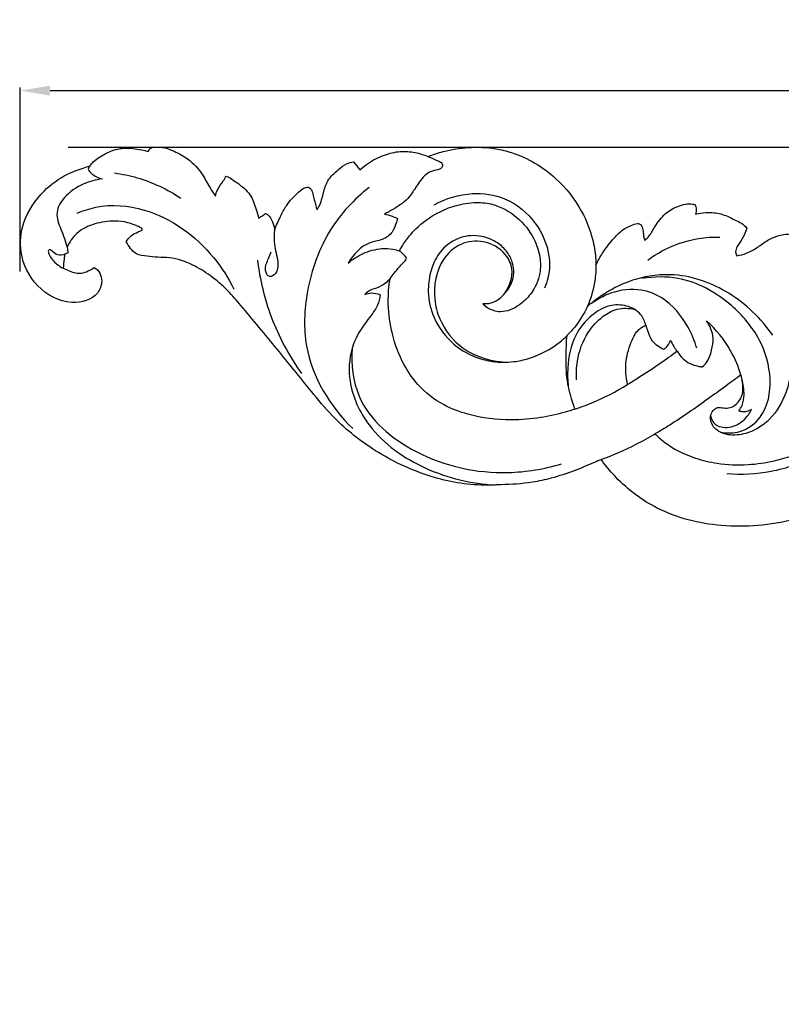
# Model space of a CAD drawing. Units: millimetres. Extents: x 0 to 1341, y -1 to 1157.
# Drawn here: x 691 to 819, y 601 to 766 of the extents above; entities that cross this region are included whole.
import ezdxf

# ---------------------------------------------------------------- set-up
doc = ezdxf.new("R2010")
doc.units = ezdxf.units.MM
doc.header["$MEASUREMENT"] = 0
doc.layers.add('Default', color=7, linetype='Continuous', true_color=0xffffff)
doc.styles.add('Arial', font='arial.ttf')
doc.dimstyles.new('Default', dxfattribs={"dimtxt": 10, "dimasz": 5, "dimexe": 0.5, "dimexo": 0.5, "dimgap": 0.25, "dimtad": 1, "dimtoh": 1, "dimdec": 0, "dimzin": 1, "dimdsep": 46, "dimtxsty": 'Arial', "dimcen": 0.5, "dimazin": 0, "dimtfac": 1, "dimtdec": 4, "dimtix": 1, "dimtmove": 1, "dimatfit": 3, "dimfxl": 1, "dimtolj": 1, "dimtzin": 1, "dimarcsym": 0})

# ---------------------------------------------------------------- blocks, each defined once
blk = doc.blocks.new('*D11')
at = {"layer": 'Default', "color": 0, "lineweight": -2, "transparency": 16777216}
for p, q in [((691, 723.65), (691, 754.57)), ((976, 613.05), (976, 754.57)), ((696, 754.07), (971, 754.07))]:
    blk.add_line(p, q, dxfattribs=at)
at = {"layer": 'Default', "color": 0, "transparency": 16777216}
for points in [[(696, 754.9), (696, 753.24), (691, 754.07)], [(971, 753.24), (971, 754.9), (976, 754.07)]]:
    blk.add_solid(points, dxfattribs=at)
at = {"layer": 'Defpoints', "color": 0, "transparency": 16777216}
for p in [(976, 754.07), (691, 723.15), (976, 612.55)]:
    blk.add_point(p, dxfattribs=at)
at = {"layer": 'Default', "color": 0, "transparency": 16777216, "insert": (833.5, 759.43), "char_height": 10, "attachment_point": 5, "style": 'Arial'}
blk.add_mtext('\\A1;285', dxfattribs=at)
blk = doc.blocks.new('*D12')
at = {"layer": 'Default', "color": 0, "lineweight": -2, "transparency": 16777216}
for p, q in [((699.05, 744.56), (996.47, 744.56)), ((995.97, 605.53), (995.97, 739.56)), ((945.3, 600.53), (996.47, 600.53))]:
    blk.add_line(p, q, dxfattribs=at)
at = {"layer": 'Default', "color": 0, "transparency": 16777216}
for points in [[(996.81, 739.56), (995.14, 739.56), (995.97, 744.56)], [(995.14, 605.53), (996.81, 605.53), (995.97, 600.53)]]:
    blk.add_solid(points, dxfattribs=at)
at = {"layer": 'Defpoints', "color": 0, "transparency": 16777216}
for p in [(698.55, 744.56), (995.97, 744.56), (944.8, 600.53)]:
    blk.add_point(p, dxfattribs=at)
at = {"layer": 'Default', "color": 0, "transparency": 16777216, "insert": (990.7, 672.54), "char_height": 10, "attachment_point": 5, "rotation": 90, "style": 'Arial'}
blk.add_mtext('\\A1;144', dxfattribs=at)

msp = doc.modelspace()

# ---------------------------------------------------------------- linework, layer by layer
at = {"layer": 'Default'}
for points, knots in [([(712.53, 743.87), (712.56, 743.98), (712.66, 744.22), (713.01, 744.45), (713.37, 744.54), (713.76, 744.6), (714.33, 744.57), (715.44, 744.53), (717.11, 743.8), (719.53, 742.54), (721.57, 740.25), (722.74, 737.91), (723.5, 736.77), (723.79, 736.34)], [0, 0, 0, 0, 0.218916, 0.50934, 0.800442, 0.946986, 1.305696, 1.936295, 3.150175, 4.900899, 7.377309, 9.093102, 10.128353, 10.128353, 10.128353, 10.128353]), ([(759.53, 743.01), (760.37, 743.33), (762.6, 744.04), (766.44, 744.67), (770.35, 744.5), (775.52, 743.25), (780.96, 740), (785.29, 734.5), (787.19, 729.73), (787.71, 726.62), (787.77, 725.17), (787.78, 724.76)], [0, 0, 0, 0, 1.793878, 4.661533, 7.74085, 9.55983, 15.273753, 19.977778, 23.333412, 25.422953, 26.24567, 26.24567, 26.24567, 26.24567]), ([(702.7, 741.43), (702.87, 741.66), (703.33, 742.23), (704.54, 743.04), (706.03, 743.92), (707.61, 744.33), (708.97, 744.47), (710.28, 744.3), (711.5, 744.11), (712.26, 743.94), (712.53, 743.87)], [0, 0, 0, 0, 0.580094, 1.446379, 2.895945, 4.012464, 4.684458, 5.617416, 6.628408, 7.175406, 7.175406, 7.175406, 7.175406]), ([(748.09, 740.74), (748.49, 741.11), (749.75, 742.15), (752.02, 743.29), (754.79, 743.97), (757.31, 743.75), (758.84, 743.3), (759.53, 743.01)], [0, 0, 0, 0, 1.089627, 3.247106, 5.039397, 6.723692, 8.222615, 8.222615, 8.222615, 8.222615]), ([(759.53, 743.01), (760.1, 742.8), (760.82, 742.41), (761.73, 742.06), (762.07, 741.55), (761.79, 740.96), (760.92, 740.67), (759.31, 740.4), (758.01, 738.64), (756.93, 736.95), (755.86, 735.51), (754.4, 734.6), (753.19, 733.81), (752.45, 733.44), (752.2, 733.32)], [0, 0, 0, 0, 1.215027, 1.631467, 1.916502, 2.330009, 2.714387, 3.71049, 5.519972, 6.728319, 7.810133, 9.05048, 10.129176, 10.700539, 10.700539, 10.700539, 10.700539]), ([(703.42, 724.35), (703.8, 724.11), (704.49, 723.45), (704.84, 721.8), (703.83, 719.06), (698.84, 717.8), (693.45, 720.81), (690.67, 726.43), (691.29, 732.47), (694.44, 737.06), (698.24, 739.88), (701.04, 740.88), (702.32, 741.31), (702.7, 741.43)], [0, 0, 0, 0, 0.893352, 1.80665, 3.234176, 6.266724, 10.55558, 14.721885, 18.06265, 22.23379, 25.465433, 27.358867, 28.158686, 28.158686, 28.158686, 28.158686]), ([(740.86, 734.05), (741.06, 734.34), (741.58, 735.23), (741.94, 736.94), (742.6, 739.15), (744.25, 740.66), (745.71, 741.8), (746.65, 742.04), (747.02, 742.09)], [0, 0, 0, 0, 0.711573, 2.036936, 3.465246, 5.229518, 6.384925, 7.130612, 7.130612, 7.130612, 7.130612]), ([(702.38, 740.87), (702.53, 740.6), (702.94, 740.07), (703.81, 739.56), (704.46, 739.31), (704.8, 739.22)], [0, 0, 0, 0, 0.618844, 1.310997, 2.003003, 2.003003, 2.003003, 2.003003]), ([(706.81, 740.23), (708.11, 740.06), (712.03, 739.24), (715.72, 737.5), (717.96, 736.01)], [0, 0, 0, 0, 2.618094, 7.995698, 7.995698, 7.995698, 7.995698]), ([(723.79, 736.34), (723.87, 736.7), (724.15, 737.64), (724.99, 738.65), (725.46, 739.44), (725.63, 739.72)], [0, 0, 0, 0, 0.744364, 1.927977, 2.58098, 2.58098, 2.58098, 2.58098]), ([(725.63, 739.72), (726.25, 739.4), (727.68, 738.47), (729.78, 736.79), (730.54, 734.45), (730.95, 733.15), (731.07, 732.66)], [0, 0, 0, 0, 1.394764, 3.430324, 5.173864, 6.180447, 6.180447, 6.180447, 6.180447]), ([(704.8, 739.22), (703.72, 739.1), (701.35, 738.47), (698.54, 736.6), (696.71, 733.59), (697.68, 731.12), (698.43, 729.25), (698.72, 728.2), (698.85, 727.7)], [0, 0, 0, 0, 2.166155, 4.815247, 6.671576, 8.609863, 9.724053, 10.760533, 10.760533, 10.760533, 10.760533]), ([(733.75, 730.63), (734.04, 731.41), (734.66, 732.8), (735.83, 735.1), (737.34, 736.63), (738.58, 737.7), (739.38, 737.9), (739.93, 737.54), (740.28, 736.48), (740.49, 735.3), (740.77, 734.35), (740.86, 734.05)], [0, 0, 0, 0, 1.670376, 3.038372, 5.129745, 5.93183, 6.281379, 6.686933, 7.093891, 8.469069, 9.08851, 9.08851, 9.08851, 9.08851]), ([(749.63, 737.8), (747.12, 735.81), (742.29, 730.63), (738.93, 721.03), (738.3, 708.76), (743.09, 700.98), (746.89, 697.27)], [0, 0, 0, 0, 6.404875, 13.802188, 19.888845, 30.503727, 30.503727, 30.503727, 30.503727]), ([(760.58, 734.89), (762.53, 735.96), (766.56, 737.19), (772.99, 736.28), (777.66, 732.4), (779.99, 727.37), (780.08, 723.43), (779.37, 721.43), (779.12, 720.89)], [0, 0, 0, 0, 4.460778, 8.100349, 12.566138, 15.923811, 18.961983, 20.147835, 20.147835, 20.147835, 20.147835]), ([(700.57, 733.48), (701.57, 733.91), (705.22, 735.11), (714.09, 734.37), (722.29, 728.34), (726, 722.57), (726.92, 720.69)], [0, 0, 0, 0, 2.179112, 7.604946, 17.069038, 21.261378, 21.261378, 21.261378, 21.261378]), ([(754.74, 727.12), (754.87, 727.36), (755.37, 728.26), (756.27, 729.52), (758.16, 731.59), (760.72, 733.45), (764.23, 734.88), (767.4, 735.41), (771.09, 735.01), (774.67, 732.98), (777.32, 729.66), (778.44, 726.3), (778.52, 722.97), (777.16, 720.12), (775.2, 718.15), (773.42, 717.15), (771.87, 716.82), (770.44, 717.05), (769.4, 717.57), (768.89, 718.12), (768.74, 718.32)], [0, 0, 0, 0, 0.548546, 2.049664, 3.089827, 6.149111, 8.256564, 10.646666, 12.499747, 15.576663, 18.593765, 20.791631, 22.5466, 25.133091, 26.84874, 28.045927, 29.163371, 29.953616, 30.89649, 31.422428, 31.422428, 31.422428, 31.422428]), ([(795.98, 728.91), (796.24, 729.13), (796.94, 729.81), (797.8, 731.5), (798.99, 733.05), (800.73, 734.36), (802.16, 734.91), (803.59, 735.08), (804.16, 734.99), (804.48, 734.9)], [0, 0, 0, 0, 0.693333, 1.92656, 3.761754, 4.53092, 6.270774, 6.740397, 7.402111, 7.402111, 7.402111, 7.402111]), ([(804.48, 734.9), (804.56, 734.66), (804.66, 734.13), (804.6, 733.6), (804.53, 733.33)], [0, 0, 0, 0, 0.5112, 1.057662, 1.057662, 1.057662, 1.057662]), ([(731.07, 732.66), (731.25, 732.76), (731.64, 733), (732.02, 733.28), (732.23, 733.44)], [0, 0, 0, 0, 0.4070347, 0.9297548, 0.9297548, 0.9297548, 0.9297548]), ([(732.23, 733.44), (732.35, 733.38), (732.89, 733.06), (733.47, 732.05), (733.72, 731.11), (733.75, 730.63)], [0, 0, 0, 0, 0.273831, 1.242341, 2.205894, 2.205894, 2.205894, 2.205894]), ([(752.2, 733.32), (752.64, 733.24), (753.41, 733.04), (754.13, 732.72), (754.42, 732.57)], [0, 0, 0, 0, 0.90583, 1.569843, 1.569843, 1.569843, 1.569843]), ([(804.53, 733.33), (805.1, 733.46), (806.14, 733.6), (807.96, 733.6), (809.65, 733.12), (811.46, 732.17), (812.6, 731.68), (813.14, 730.96)], [0, 0, 0, 0, 1.160787, 2.097848, 3.623215, 4.607959, 6.188493, 6.188493, 6.188493, 6.188493]), ([(708.82, 728.71), (709.04, 729.07), (709.61, 729.75), (710.59, 730.26), (711.21, 730.49), (711.49, 730.62), (711.52, 730.85), (711.09, 731.13), (710.31, 731.46), (708.86, 732.01), (706.49, 732.25), (703.5, 731.83), (700.46, 730.41), (699.24, 728.59), (698.85, 727.7)], [0, 0, 0, 0, 0.844934, 1.733824, 2.130455, 2.230917, 2.301954, 2.535029, 3.109315, 4.106168, 5.56136, 7.836224, 10.097508, 12.036088, 12.036088, 12.036088, 12.036088]), ([(754.42, 732.57), (754.35, 732.3), (754.1, 731.53), (753.57, 730.08), (751.85, 728.88), (748.75, 728.53), (746.96, 726.51), (746.11, 725.09)], [0, 0, 0, 0, 0.551096, 1.639861, 3.01011, 4.461008, 7.773817, 7.773817, 7.773817, 7.773817]), ([(787.78, 724.76), (788.11, 725.45), (789, 727.07), (790.6, 729.08), (792.39, 730.95), (793.9, 731.51), (794.89, 731.81), (795.33, 731.59), (795.65, 731.01), (795.72, 730.28), (795.79, 729.52), (795.91, 729.1), (795.98, 728.91)], [0, 0, 0, 0, 1.542357, 3.666281, 5.162086, 6.609022, 6.877128, 7.150004, 7.51356, 8.154268, 8.609859, 9.026479, 9.026479, 9.026479, 9.026479]), ([(733.75, 730.63), (733.67, 729.97), (733.55, 728.26), (734.29, 725.95), (734.44, 723.64), (732.79, 722.42), (731.86, 724.25), (732.69, 725.58), (733.03, 726.61), (733.2, 726.97)], [0, 0, 0, 0, 1.331532, 3.349419, 4.897224, 5.63538, 6.483964, 7.858158, 8.657347, 8.657347, 8.657347, 8.657347]), ([(768.74, 718.32), (768.82, 718.31), (769.11, 718.27), (769.64, 718.27), (770.29, 718.42), (771.15, 718.8), (772.08, 719.52), (773.08, 720.68), (773.85, 722.12), (774.06, 723.77), (773.72, 725.42), (772.86, 727.09), (771.13, 728.72), (768.91, 729.61), (766.22, 729.81), (763.38, 728.9), (761.02, 726.51), (759.81, 723.46), (759.38, 719.86), (760.4, 715.46), (763.24, 711.64), (766.75, 709.49), (770.22, 708.42), (773.45, 708.33), (777.59, 709.25), (780.63, 710.84), (782.49, 712.5), (782.84, 712.83)], [0, 0, 0, 0, 0.16816, 0.58182, 1.056829, 1.487809, 2.454926, 3.379357, 4.533059, 5.684412, 6.60809, 7.877562, 9.379975, 11.256882, 12.541866, 14.70585, 16.984304, 19.017929, 21.172379, 24.14542, 27.833801, 30.361614, 32.250592, 35.046276, 36.698884, 40.72109, 41.689327, 41.689327, 41.689327, 41.689327]), ([(813.14, 730.96), (812.93, 730.37), (812.49, 729.27), (811.64, 728.1), (811.14, 727.06), (811.35, 726.52), (811.47, 726.32)], [0, 0, 0, 0, 1.233234, 2.331711, 2.945388, 3.407917, 3.407917, 3.407917, 3.407917]), ([(811.47, 726.32), (812.01, 726.41), (813.26, 726.73), (814.97, 727.71), (816.61, 728.98), (818.57, 729.83), (820.73, 730.07), (822.61, 729.81), (823.76, 729.22), (824.22, 728.65), (824.29, 728.23), (824.22, 727.86), (823.97, 727.48), (823.74, 727.21), (823.55, 727.05)], [0, 0, 0, 0, 1.104446, 2.545474, 3.906628, 5.238125, 6.76812, 8.206361, 8.967006, 9.290118, 9.625035, 9.79044, 10.036194, 10.510874, 10.510874, 10.510874, 10.510874]), ([(788.65, 692.07), (788.27, 691.91), (786.77, 691.29), (784.03, 690.08), (780.54, 688.97), (776.42, 688.03), (772.45, 687.84), (768.04, 687.72), (763.91, 688.16), (759.19, 689.41), (754.58, 691.28), (749.02, 694.46), (744.04, 698.48), (739.13, 704.49), (734.12, 710.74), (729.43, 716.36), (725.82, 720.65), (723.1, 722.96), (719.87, 724.97), (716.81, 726.03), (714.17, 726.03), (712.34, 726.26), (710.58, 726.39), (709.5, 727.55), (709.01, 728.3), (708.82, 728.71)], [0, 0, 0, 0, 0.819222, 3.261963, 5.977348, 8.127787, 11.691379, 13.898328, 16.951055, 19.957841, 23.643189, 26.868326, 32.738965, 36.3048, 42.382496, 48.751717, 50.9589, 53.570304, 55.847344, 58.566689, 59.885317, 61.075715, 62.321247, 63.208118, 64.118276, 64.118276, 64.118276, 64.118276]), ([(772.43, 720.06), (773.26, 721.19), (774.2, 723.65), (772.44, 727.17), (769.08, 729.05), (764.88, 728.6), (761.1, 725.16), (760.22, 720.09), (761.61, 714.72), (765.46, 709.83), (770.4, 708.49), (773.04, 708.43)], [0, 0, 0, 0, 2.812486, 4.587537, 7.443068, 9.9496, 12.528078, 17.125779, 19.355653, 23.572775, 28.865231, 28.865231, 28.865231, 28.865231]), ([(796.48, 725.58), (798.03, 726.72), (801.86, 728.83), (806.24, 729.5), (808.62, 729.47)], [0, 0, 0, 0, 3.844495, 8.617914, 8.617914, 8.617914, 8.617914]), ([(698.49, 726.57), (698.12, 726.43), (697.13, 726.25), (696.49, 727.04), (695.97, 727.38), (695.73, 727.3), (695.68, 726.95), (695.98, 726.04), (696.9, 725.03), (697.84, 724.41), (698.22, 724.22)], [0, 0, 0, 0, 0.806269, 1.743113, 1.87103, 2.003845, 2.153607, 2.511194, 3.902303, 4.757917, 4.757917, 4.757917, 4.757917]), ([(698.49, 726.57), (698.44, 726.32), (698.31, 725.55), (698.24, 724.76), (698.22, 724.22)], [0, 0, 0, 0, 0.510586, 1.580157, 1.580157, 1.580157, 1.580157]), ([(698.99, 726.83), (698.92, 726.77), (698.76, 726.67), (698.59, 726.6), (698.49, 726.57)], [0, 0, 0, 0, 0.1774764, 0.3750128, 0.3750128, 0.3750128, 0.3750128]), ([(698.85, 727.7), (698.89, 727.57), (698.96, 727.28), (698.99, 726.98), (698.99, 726.83)], [0, 0, 0, 0, 0.2841654, 0.590447, 0.590447, 0.590447, 0.590447]), ([(746.11, 725.09), (746.86, 725.73), (748.65, 726.87), (751.3, 727.6), (753.42, 727.54), (754.38, 727.26), (754.74, 727.12)], [0, 0, 0, 0, 1.973583, 4.172317, 5.389423, 6.163839, 6.163839, 6.163839, 6.163839]), ([(753.19, 722.51), (753.4, 722.81), (753.89, 723.46), (754.6, 724.29), (755.17, 724.95), (755.57, 725.32), (755.83, 725.57), (755.94, 725.91), (755.72, 726.3), (755.34, 726.61), (755.01, 726.94), (754.81, 727.08), (754.74, 727.12)], [0, 0, 0, 0, 0.727536, 1.633247, 2.183822, 2.466208, 2.720179, 2.894864, 3.131007, 3.555838, 3.885172, 4.046621, 4.046621, 4.046621, 4.046621]), ([(730.87, 725.56), (731.27, 722.33), (732.87, 715.59), (736.18, 709.49), (738.28, 706.56)], [0, 0, 0, 0, 6.512855, 13.706464, 13.706464, 13.706464, 13.706464]), ([(787.78, 724.76), (787.78, 723.87), (787.61, 721.5), (786.56, 717.83), (784.69, 714.8), (783.31, 713.29), (782.84, 712.83)], [0, 0, 0, 0, 1.779531, 4.734648, 7.527577, 8.822957, 8.822957, 8.822957, 8.822957]), ([(698.22, 724.22), (698.54, 724.05), (699.24, 723.75), (700.24, 723.38), (701.37, 723.36), (702.42, 723.72), (703.11, 724.12), (703.42, 724.35)], [0, 0, 0, 0, 0.731031, 1.516462, 2.119857, 2.939103, 3.710743, 3.710743, 3.710743, 3.710743]), ([(817.49, 712.97), (815.56, 715.77), (810.66, 720.5), (802.04, 723.64), (793.72, 722.64), (789.22, 720.15), (787.07, 718.36)], [0, 0, 0, 0, 6.79523, 13.222741, 17.609323, 23.195273, 23.195273, 23.195273, 23.195273]), ([(753.19, 722.51), (752.95, 722.22), (752.26, 721.53), (750.94, 720.84), (749.61, 720.52), (749.05, 719.98), (748.9, 719.81)], [0, 0, 0, 0, 0.769947, 1.909349, 2.954637, 3.422804, 3.422804, 3.422804, 3.422804]), ([(784.2, 700.53), (783.68, 700.36), (781.8, 699.78), (778.26, 699), (772.74, 698.52), (767.17, 699.2), (761.76, 701.24), (757.99, 704.13), (755.14, 708.37), (753.4, 712.97), (752.74, 717.74), (752.91, 720.88), (753.15, 722.32), (753.19, 722.51)], [0, 0, 0, 0, 1.104714, 3.929392, 7.223124, 12.152729, 15.006465, 18.719667, 21.41944, 25.1408, 28.454306, 30.984926, 31.379262, 31.379262, 31.379262, 31.379262]), ([(808.72, 696.66), (809.79, 696.47), (812.38, 696.5), (816.46, 699.49), (817.58, 705.78), (815.57, 712.61), (810.22, 718.92), (803.04, 722.94), (797.56, 722.81), (795.61, 722.49)], [0, 0, 0, 0, 2.162673, 4.96608, 9.349274, 13.936417, 18.869709, 25.598542, 29.549176, 29.549176, 29.549176, 29.549176]), ([(751.49, 719.76), (751.43, 719.16), (751.13, 717.86), (749.72, 715.93), (747.97, 713.73), (746.31, 710.07), (746.03, 704.29), (749.81, 696.24), (758.92, 689.91), (766.83, 687.99), (770.82, 687.8)], [0, 0, 0, 0, 1.202463, 2.596131, 4.728763, 6.83169, 10.532205, 15.899957, 23.857707, 31.843712, 31.843712, 31.843712, 31.843712]), ([(748.9, 719.81), (749.26, 719.97), (750.15, 720.18), (751.05, 719.96), (751.49, 719.76)], [0, 0, 0, 0, 0.794984, 1.774391, 1.774391, 1.774391, 1.774391]), ([(804.73, 710.77), (804.37, 712.03), (802.99, 715.24), (800.01, 718.88), (795.44, 720.87), (791.08, 720.63), (787.98, 719.02), (786.58, 718.02), (786.35, 717.84)], [0, 0, 0, 0, 2.624723, 6.959609, 8.968095, 12.415363, 15.252412, 15.848551, 15.848551, 15.848551, 15.848551]), ([(796.14, 714.65), (796, 715.28), (795.35, 716.81), (792.95, 718.11), (789.84, 718.12), (786.69, 716.28), (783.83, 712.72), (782.95, 708.27), (783, 705.35), (783.12, 704.29)], [0, 0, 0, 0, 1.289787, 3.176225, 5.057798, 7.301158, 10.227237, 13.93645, 16.068069, 16.068069, 16.068069, 16.068069]), ([(784.53, 705.45), (784.45, 706.49), (784.56, 709.28), (785.97, 713.17), (788.59, 716.04), (791.36, 717.61), (793.33, 717.53), (794.29, 717.3)], [0, 0, 0, 0, 2.086265, 5.533474, 8.007842, 9.744595, 11.728061, 11.728061, 11.728061, 11.728061]), ([(805.66, 707.64), (805.9, 707.85), (806.68, 708.64), (807.26, 710.36), (807.67, 712.83), (806.96, 714.54), (806.36, 715.39)], [0, 0, 0, 0, 0.631861, 2.185056, 3.515995, 5.605215, 5.605215, 5.605215, 5.605215]), ([(812.15, 706.3), (811.72, 707.7), (810.3, 711.07), (807.96, 713.94), (806.36, 715.39)], [0, 0, 0, 0, 2.930448, 7.248816, 7.248816, 7.248816, 7.248816]), ([(793.1, 704.68), (792.95, 705.29), (792.66, 707.04), (792.9, 709.5), (793.62, 711.62), (794.2, 713), (794.86, 713.86), (795.54, 714.34), (795.94, 714.56), (796.14, 714.65)], [0, 0, 0, 0, 1.274563, 3.528508, 4.839857, 5.755817, 6.501484, 6.970458, 7.408632, 7.408632, 7.408632, 7.408632]), ([(796.14, 714.65), (796.21, 714.45), (796.43, 713.86), (796.72, 712.99), (797.19, 711.92), (798.11, 711.23), (798.79, 710.78), (799.14, 710.6)], [0, 0, 0, 0, 0.410391, 1.267091, 1.851444, 2.699321, 3.494075, 3.494075, 3.494075, 3.494075]), ([(782.84, 712.83), (782.81, 712.36), (782.72, 710.96), (782.68, 708.82), (782.74, 706.43), (783.08, 704.32), (783.55, 702.51), (783.96, 701.27), (784.15, 700.68), (784.2, 700.53)], [0, 0, 0, 0, 0.941857, 2.819207, 4.276139, 5.713961, 7.078632, 8.019183, 8.32343, 8.32343, 8.32343, 8.32343]), ([(799.14, 710.6), (799.33, 710.7), (799.79, 711.02), (800.08, 711.64), (800.29, 712.04), (800.33, 712.13)], [0, 0, 0, 0, 0.426323, 1.098947, 1.319786, 1.319786, 1.319786, 1.319786]), ([(800.33, 712.13), (800.47, 711.77), (800.8, 711.11), (801.23, 710.52), (801.45, 710.26)], [0, 0, 0, 0, 0.777662, 1.458366, 1.458366, 1.458366, 1.458366]), ([(746.78, 710.76), (746.61, 708.05), (747.41, 700.51), (757.93, 691.87), (770.76, 689.1), (779.1, 690.48), (782.01, 691.36)], [0, 0, 0, 0, 5.427632, 14.325389, 24.887704, 30.972872, 30.972872, 30.972872, 30.972872]), ([(801.45, 710.26), (800.48, 709.55), (798.36, 708.04), (795.58, 706.17), (793.74, 705.05), (793.1, 704.68)], [0, 0, 0, 0, 2.40261, 5.217522, 6.700242, 6.700242, 6.700242, 6.700242]), ([(801.45, 710.26), (801.69, 709.81), (802.57, 708.6), (804.24, 707.87), (805.42, 707.67), (805.66, 707.64)], [0, 0, 0, 0, 1.023686, 2.931881, 3.420976, 3.420976, 3.420976, 3.420976]), ([(797.7, 696.37), (798.17, 695.91), (800.17, 694.16), (803.74, 692.38), (808.61, 691.24), (813.1, 691.08), (818.58, 691.85), (825.78, 694.5), (831.88, 698.93), (836.49, 703.41), (838.96, 705.85), (840.88, 707.65), (841.86, 708.52), (842.19, 708.8)], [0, 0, 0, 0, 1.316739, 5.302653, 7.806551, 11.288373, 14.212414, 18.831055, 26.498064, 29.047592, 31.698669, 33.443453, 34.315952, 34.315952, 34.315952, 34.315952]), ([(820.39, 708.3), (820.43, 707.86), (820.5, 705.97), (819.59, 702.37), (817.07, 698.4), (813.36, 696.35), (810.12, 695.99), (807.57, 697.05), (806.66, 699.33), (807.92, 701.05), (809.28, 700.68), (810.55, 700.73), (811.74, 701.63), (812.6, 703.17), (812.44, 704.83), (812.26, 705.89), (812.15, 706.3)], [0, 0, 0, 0, 0.883274, 3.755885, 7.288062, 9.961423, 11.933802, 13.680111, 15.067353, 16.257577, 16.987402, 17.688141, 18.767228, 19.774457, 21.112797, 21.954436, 21.954436, 21.954436, 21.954436]), ([(812.15, 706.3), (811.3, 705.67), (808.42, 703.56), (804.48, 700.67), (800.48, 698.03), (798.53, 696.86), (797.7, 696.37)], [0, 0, 0, 0, 2.104044, 7.146012, 9.766888, 11.692124, 11.692124, 11.692124, 11.692124]), ([(811.79, 700.25), (812.01, 700.53), (812.54, 701.35), (812.77, 703.26), (812.58, 704.78), (812.29, 705.64)], [0, 0, 0, 0, 0.701766, 1.923493, 3.736071, 3.736071, 3.736071, 3.736071]), ([(784.2, 700.53), (785.17, 700.86), (788.24, 702), (791.18, 703.5), (793.1, 704.68)], [0, 0, 0, 0, 2.041626, 6.553547, 6.553547, 6.553547, 6.553547]), ([(809.8, 689.7), (812.27, 689.53), (817.5, 689.78), (824.64, 692.28), (831.48, 696.5), (835.99, 700.21), (838.56, 702.62), (838.92, 702.97)], [0, 0, 0, 0, 4.945057, 10.337105, 14.935253, 20.979311, 21.974186, 21.974186, 21.974186, 21.974186]), ([(807.06, 699.43), (807.12, 699), (807.47, 698.08), (809.21, 697.24), (811.56, 697.7), (813.18, 699.14), (813.77, 700.19), (813.91, 700.51)], [0, 0, 0, 0, 0.859521, 1.81926, 3.607082, 5.29808, 5.994021, 5.994021, 5.994021, 5.994021]), ([(813.91, 700.51), (813.67, 700.34), (813.15, 700.1), (812.39, 700.03), (811.95, 700.18), (811.79, 700.25)], [0, 0, 0, 0, 0.579684, 1.125833, 1.481854, 1.481854, 1.481854, 1.481854]), ([(788.65, 692.07), (790.66, 692.82), (793.73, 694.16), (796.67, 695.77), (797.7, 696.37)], [0, 0, 0, 0, 4.290339, 6.685796, 6.685796, 6.685796, 6.685796]), ([(835.75, 689.25), (835.5, 689.07), (833.54, 687.63), (828.92, 684.67), (820.2, 681.28), (809.19, 680.29), (798.54, 682.94), (792.28, 687.66), (789.57, 690.84), (788.79, 691.89), (788.65, 692.07)], [0, 0, 0, 0, 0.626259, 4.844641, 10.950471, 19.145529, 26.588222, 32.336562, 34.478927, 34.943786, 34.943786, 34.943786, 34.943786])]:
    msp.add_open_spline(points, degree=3, knots=knots, dxfattribs=at)
for points in [[(702.7, 741.43), (702.59, 741.24), (702.48, 741.06), (702.38, 740.87)], [(747.02, 742.09), (747.38, 741.64), (747.73, 741.19), (748.09, 740.74)]]:
    msp.add_open_spline(points, degree=3, dxfattribs=at)

# ---------------------------------------------------------------- dimensions: what is measured, and where the dimension line sits
dim = msp.add_linear_dim(base=(976, 754.07), p1=(691, 723.15, -9.58), p2=(976, 612.55, -9.58), dimstyle='Default', dxfattribs=at)
dim.commit()
dim.dimension.update_dxf_attribs({"geometry": '*D11', "text_midpoint": (833.5, 759.43)})
dim = msp.add_linear_dim(base=(995.97, 744.56), p1=(944.8, 600.53, -9.58), p2=(698.55, 744.56, -9.58), angle=90, dimstyle='Default', dxfattribs=at)
dim.commit()
dim.dimension.update_dxf_attribs({"geometry": '*D12', "text_midpoint": (990.7, 672.54)})

doc.saveas('drawing.dxf')
